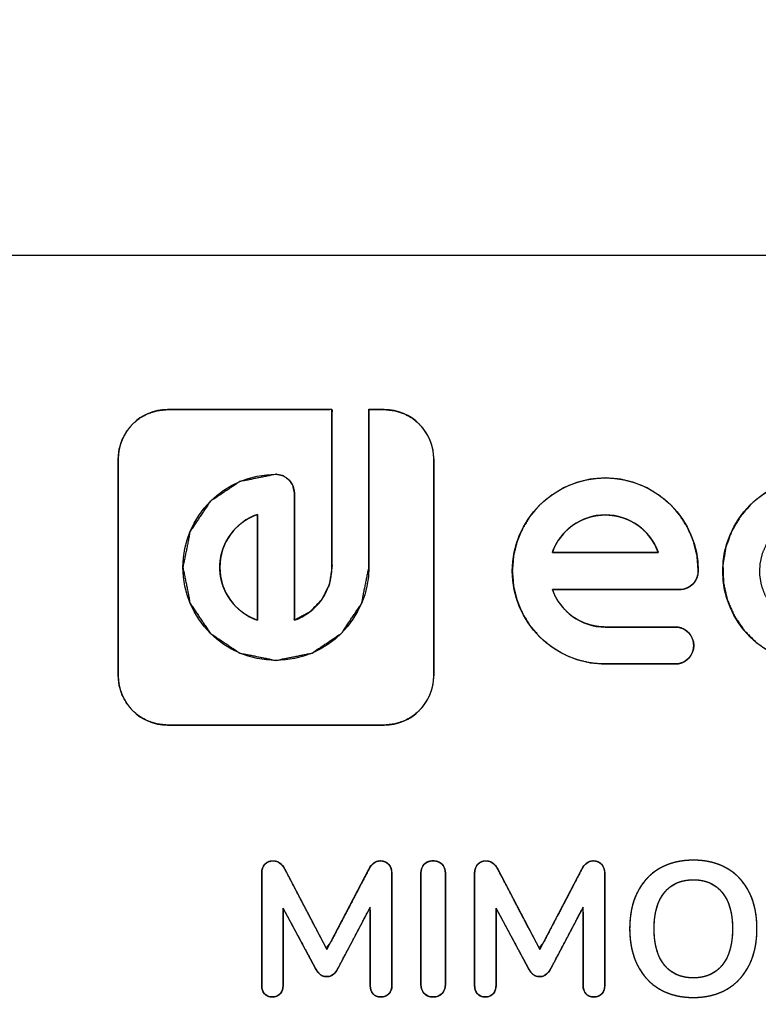
# Model space of a CAD drawing. Units: millimetres. Extents: x 5 to 1169, y 20 to 821.
# Drawn here: x 507 to 529, y 670 to 699 of the extents above; entities that cross this region are included whole.
import ezdxf
from ezdxf.enums import TextEntityAlignment as Align

# ---------------------------------------------------------------- set-up
doc = ezdxf.new("R2010")
doc.units = ezdxf.units.MM
for name, color, linetype in [('CARÀTULA_M10-20_', 7, 'Continuous'), ('Default', 7, 'Continuous'), ('Seri', 7, 'Continuous')]:
    doc.layers.add(name, color=color, linetype=linetype)
doc.styles.add('SEACAD_Solid_Edge_ISO', font='txt')
doc.styles.add('SEACAD_Solid_Edge_ISOI', font='seisoi.ttf')
doc.dimstyles.new('UNE', dxfattribs={"dimtxt": 10.5, "dimasz": 10.5, "dimexe": 5.25, "dimexo": 0, "dimgap": 2.625, "dimtad": 1, "dimdec": 0, "dimtxsty": 'SEACAD_Solid_Edge_ISO', "dimblk1": '_SE_FILLED', "dimblk2": '_SE_FILLED', "dimsah": 1, "dimcen": 5.25, "dimadec": 0, "dimazin": 0, "dimtfac": 0.7, "dimtdec": 3, "dimtmove": 0, "dimatfit": 3, "dimfxl": 1, "dimarcsym": 0})

# ---------------------------------------------------------------- blocks, each defined once
blk = doc.blocks.new('SE')
at = {"layer": 'CARÀTULA_M10-20_', "color": 7, "linetype": 'Continuous'}
blk.add_line((107.299, 691.792), (585.899, 691.792), dxfattribs=at)
blk = doc.blocks.new('DMBLK8')
at = {"layer": 'Default', "linetype": 'Continuous'}
for points in [[(115.799, 738.298), (105.299, 736.548), (115.799, 734.798)], [(577.399, 738.298), (577.399, 734.798), (587.899, 736.548)]]:
    blk.add_hatch(color=7, dxfattribs=at).paths.add_polyline_path(points)
at = {"layer": 'Default', "color": 7, "linetype": 'Continuous'}
for p, q in [((105.299, 689.792), (105.299, 741.798)), ((587.899, 669.792), (587.899, 741.798)), ((105.299, 736.548), (587.899, 736.548))]:
    blk.add_line(p, q, dxfattribs=at)
at = {"layer": 'Default', "color": 7, "linetype": 'Continuous', "style": 'SEACAD_Solid_Edge_ISOI'}
blk.add_text('482,6', height=10.5, dxfattribs=at).set_placement((332.758, 749.673), align=Align.TOP_LEFT)
blk = doc.blocks.new('_SE_FILLED')
at = {"color": 0}
blk.add_line((0, 0), (-1, 0), dxfattribs=at)
blk.add_solid([(0, 0), (-1, -0.1665), (-1, 0.1665), (0, 0)], dxfattribs=at)

msp = doc.modelspace()

# ---------------------------------------------------------------- linework, layer by layer
at = {"layer": 'Seri', "color": 7, "linetype": 'Continuous'}
for points, degree, knots in [([(519.124, 686.83), (518.909, 687.008), (518.663, 687.142), (518.39, 687.226), (518.097, 687.256), (518.073, 687.256), (518.02, 687.256), (517.966, 687.256), (517.942, 687.256), (517.907, 687.256), (517.831, 687.256), (517.755, 687.256), (517.721, 687.256), (517.709, 687.256), (517.684, 687.256), (517.659, 687.256), (517.647, 687.256), (517.647, 686.532), (517.647, 684.939), (517.647, 683.346), (517.647, 682.622), (517.433, 681.56), (516.847, 680.692), (515.978, 680.106), (514.916, 679.891), (513.854, 680.106), (512.986, 680.692), (512.4, 681.56), (512.185, 682.622), (512.4, 683.684), (512.986, 684.553), (513.854, 685.138), (514.916, 685.353), (515.127, 685.311), (515.3, 685.195), (515.416, 685.022), (515.458, 684.811), (515.458, 684.226), (515.458, 682.939), (515.458, 681.652), (515.458, 681.067), (515.902, 681.304), (516.252, 681.66), (516.481, 682.108), (516.563, 682.622), (516.563, 683.346), (516.563, 684.939), (516.563, 686.532), (516.563, 687.256), (515.809, 687.256), (514.149, 687.256), (512.49, 687.256), (511.735, 687.256), (511.443, 687.226), (511.17, 687.142), (510.923, 687.008), (510.708, 686.83), (510.531, 686.615), (510.397, 686.369), (510.312, 686.096), (510.283, 685.803), (510.283, 685.779), (510.283, 685.726), (510.283, 685.672), (510.283, 685.648), (510.283, 685.613), (510.283, 685.537), (510.283, 685.461), (510.283, 685.427), (510.283, 684.492), (510.283, 682.434), (510.283, 680.377), (510.283, 679.441), (510.312, 679.149), (510.397, 678.876), (510.531, 678.629), (510.708, 678.414), (510.923, 678.237), (511.17, 678.103), (511.443, 678.018), (511.735, 677.989), (512.729, 677.989), (514.916, 677.989), (517.103, 677.989), (518.097, 677.989), (518.39, 678.018), (518.663, 678.103), (518.909, 678.237), (519.124, 678.414), (519.302, 678.629), (519.436, 678.876), (519.52, 679.149), (519.55, 679.441), (519.55, 680.435), (519.55, 682.622), (519.55, 684.809), (519.55, 685.803), (519.52, 686.096), (519.436, 686.369), (519.302, 686.615), (519.124, 686.83)], 1, [0, 0, 0.004484, 0.009001, 0.013596, 0.01833, 0.01872, 0.019579, 0.020438, 0.020829, 0.021385, 0.022608, 0.023831, 0.024387, 0.024571, 0.024977, 0.025383, 0.025568, 0.037217, 0.062846, 0.088475, 0.100125, 0.117561, 0.134415, 0.151269, 0.168705, 0.186142, 0.202997, 0.219851, 0.237287, 0.254723, 0.271577, 0.288431, 0.305868, 0.309331, 0.312675, 0.316019, 0.319483, 0.328897, 0.349607, 0.370317, 0.379731, 0.387823, 0.395849, 0.40395, 0.412333, 0.423983, 0.449612, 0.475241, 0.48689, 0.499028, 0.525733, 0.552437, 0.564575, 0.56931, 0.573904, 0.578421, 0.582905, 0.587391, 0.591908, 0.596501, 0.601235, 0.601625, 0.602485, 0.603344, 0.603735, 0.604291, 0.605515, 0.606738, 0.607295, 0.622344, 0.655452, 0.68856, 0.703609, 0.708342, 0.712935, 0.717453, 0.721938, 0.726422, 0.730939, 0.735533, 0.740268, 0.756263, 0.791453, 0.826643, 0.842639, 0.847373, 0.851967, 0.856485, 0.860969, 0.865454, 0.869971, 0.874564, 0.879297, 0.895293, 0.930484, 0.965675, 0.981671, 0.986405, 0.990998, 0.995515, 1, 1]), ([(511.735, 687.256), (511.334, 687.256), (510.971, 687.093), (510.708, 686.83), (510.445, 686.567), (510.283, 686.204), (510.283, 685.803)], 3, [0, 0, 0, 0, 0.5, 0.5, 0.5, 1, 1, 1, 1]), ([(517.647, 682.622), (517.647, 681.116), (516.422, 679.891), (514.916, 679.891), (513.41, 679.891), (512.185, 681.116), (512.185, 682.622), (512.185, 684.128), (513.41, 685.353), (514.916, 685.353), (515.216, 685.353), (515.458, 685.111), (515.458, 684.811)], 3, [0, 0, 0, 0, 0.25, 0.25, 0.25, 0.5, 0.5, 0.5, 0.75, 0.75, 0.75, 1, 1, 1, 1]), ([(524.591, 679.784), (523.085, 679.784), (521.86, 681.009), (521.86, 682.515), (521.86, 684.021), (523.085, 685.246), (524.591, 685.246), (526.097, 685.246), (527.322, 684.021), (527.322, 682.515), (527.322, 682.216), (527.079, 681.973), (526.78, 681.973)], 3, [0, 0, 0, 0, 0.25, 0.25, 0.25, 0.5, 0.5, 0.5, 0.75, 0.75, 0.75, 1, 1, 1, 1]), ([(526.647, 679.784), (526.59, 679.784), (526.433, 679.784), (526.203, 679.784), (525.923, 679.784), (525.619, 679.784), (525.315, 679.784), (525.035, 679.784), (524.805, 679.784), (524.648, 679.784), (524.591, 679.784), (524.148, 679.82), (523.729, 679.924), (523.337, 680.089), (522.979, 680.312), (522.661, 680.585), (522.387, 680.903), (522.165, 681.261), (521.999, 681.653), (521.896, 682.073), (521.86, 682.515), (521.896, 682.958), (521.999, 683.377), (522.165, 683.769), (522.387, 684.127), (522.661, 684.445), (522.979, 684.719), (523.337, 684.941), (523.729, 685.107), (524.148, 685.21), (524.591, 685.246), (525.033, 685.21), (525.453, 685.107), (525.845, 684.941), (526.203, 684.719), (526.521, 684.445), (526.794, 684.127), (527.017, 683.769), (527.182, 683.377), (527.286, 682.958), (527.322, 682.515), (527.315, 682.427), (527.294, 682.344), (527.261, 682.266), (527.217, 682.195), (527.163, 682.132), (527.1, 682.078), (527.029, 682.033), (526.951, 682.001), (526.868, 681.98), (526.78, 681.973), (526.675, 681.973), (526.39, 681.973), (525.971, 681.973), (525.462, 681.973), (524.908, 681.973), (524.354, 681.973), (523.844, 681.973), (523.425, 681.973), (523.141, 681.973), (523.036, 681.973), (523.114, 681.786), (523.215, 681.611), (523.335, 681.451), (523.473, 681.307), (523.628, 681.18), (523.798, 681.072), (523.981, 680.985), (524.175, 680.922), (524.379, 680.882), (524.591, 680.868), (524.648, 680.868), (524.805, 680.868), (525.035, 680.868), (525.315, 680.868), (525.619, 680.868), (525.923, 680.868), (526.203, 680.868), (526.433, 680.868), (526.59, 680.868), (526.647, 680.868), (526.735, 680.861), (526.818, 680.841), (526.896, 680.808), (526.967, 680.764), (527.03, 680.709), (527.085, 680.646), (527.129, 680.575), (527.162, 680.498), (527.182, 680.414), (527.189, 680.326), (527.182, 680.238), (527.162, 680.155), (527.129, 680.077), (527.085, 680.006), (527.03, 679.943), (526.967, 679.889), (526.896, 679.845), (526.818, 679.812), (526.735, 679.791), (526.647, 679.784)], 1, [0, 0, 0.002276, 0.008453, 0.017557, 0.028612, 0.040641, 0.052671, 0.063726, 0.072829, 0.079007, 0.081283, 0.098829, 0.115927, 0.132742, 0.149397, 0.165979, 0.182562, 0.199216, 0.216031, 0.233129, 0.250675, 0.268222, 0.285319, 0.302134, 0.318788, 0.335371, 0.351954, 0.368608, 0.385424, 0.402521, 0.420068, 0.437612, 0.454708, 0.471523, 0.488177, 0.50476, 0.521342, 0.537997, 0.554812, 0.571909, 0.589456, 0.592944, 0.596341, 0.599679, 0.602984, 0.606274, 0.609563, 0.612868, 0.616206, 0.619601, 0.623087, 0.627232, 0.63848, 0.655057, 0.675186, 0.697091, 0.718996, 0.739124, 0.755701, 0.76695, 0.771094, 0.779117, 0.787076, 0.794998, 0.802906, 0.81082, 0.818762, 0.826759, 0.834842, 0.843055, 0.851452, 0.853728, 0.859906, 0.869009, 0.880064, 0.892094, 0.904124, 0.915178, 0.924282, 0.930459, 0.932735, 0.936223, 0.93962, 0.942958, 0.946263, 0.949553, 0.952843, 0.956147, 0.959485, 0.96288, 0.966367, 0.969855, 0.973251, 0.97659, 0.979894, 0.983183, 0.986473, 0.989777, 0.993115, 0.996512, 1, 1]), ([(530.77, 679.784), (529.264, 679.784), (528.039, 681.009), (528.039, 682.515), (528.039, 684.021), (529.264, 685.246), (530.77, 685.246)], 3, [0, 0, 0, 0, 0.5, 0.5, 0.5, 1, 1, 1, 1]), ([(532.824, 679.784), (532.742, 679.784), (532.526, 679.784), (532.217, 679.784), (531.859, 679.784), (531.493, 679.784), (531.163, 679.784), (530.911, 679.784), (530.78, 679.784), (530.415, 679.807), (529.908, 679.924), (529.442, 680.129), (529.026, 680.415), (528.671, 680.771), (528.385, 681.187), (528.179, 681.653), (528.063, 682.16), (528.045, 682.694), (528.13, 683.213), (528.307, 683.693), (528.567, 684.127), (528.9, 684.504), (529.297, 684.814), (529.748, 685.047), (530.242, 685.195), (530.77, 685.246), (530.852, 685.246), (531.069, 685.246), (531.377, 685.246), (531.736, 685.246), (532.101, 685.246), (532.431, 685.246), (532.683, 685.246), (532.814, 685.246), (532.894, 685.242), (532.995, 685.218), (533.088, 685.178), (533.17, 685.121), (533.241, 685.05), (533.297, 684.968), (533.338, 684.875), (533.361, 684.775), (533.365, 684.668), (533.348, 684.565), (533.313, 684.47), (533.261, 684.384), (533.195, 684.309), (533.116, 684.248), (533.027, 684.201), (532.929, 684.172), (532.824, 684.162), (532.742, 684.162), (532.526, 684.162), (532.217, 684.162), (531.859, 684.162), (531.493, 684.162), (531.163, 684.162), (530.911, 684.162), (530.78, 684.162), (530.556, 684.148), (530.251, 684.078), (529.969, 683.954), (529.719, 683.781), (529.504, 683.567), (529.332, 683.316), (529.208, 683.035), (529.138, 682.729), (529.127, 682.407), (529.178, 682.095), (529.285, 681.805), (529.442, 681.543), (529.643, 681.316), (529.882, 681.129), (530.154, 680.988), (530.452, 680.899), (530.77, 680.868), (530.852, 680.868), (531.069, 680.868), (531.377, 680.868), (531.736, 680.868), (532.101, 680.868), (532.431, 680.868), (532.683, 680.868), (532.814, 680.868), (532.894, 680.864), (532.995, 680.841), (533.088, 680.8), (533.17, 680.743), (533.241, 680.673), (533.297, 680.59), (533.338, 680.498), (533.361, 680.397), (533.365, 680.291), (533.348, 680.188), (533.313, 680.092), (533.261, 680.006), (533.195, 679.931), (533.116, 679.87), (533.027, 679.823), (532.929, 679.794), (532.824, 679.784)], 1, [0, 0, 0.003219, 0.011758, 0.023936, 0.038073, 0.052491, 0.065509, 0.075447, 0.080626, 0.095061, 0.115575, 0.135682, 0.155585, 0.175428, 0.195331, 0.215438, 0.235952, 0.257065, 0.277776, 0.297991, 0.317944, 0.337793, 0.357662, 0.377682, 0.398033, 0.418977, 0.422197, 0.430735, 0.442913, 0.457051, 0.471468, 0.484486, 0.494424, 0.499603, 0.502774, 0.506849, 0.51084, 0.51479, 0.518727, 0.522676, 0.526668, 0.530744, 0.534941, 0.539055, 0.543069, 0.547029, 0.550968, 0.554911, 0.558885, 0.562926, 0.567088, 0.570307, 0.578846, 0.591024, 0.605161, 0.619579, 0.632596, 0.642535, 0.647714, 0.656568, 0.668938, 0.681062, 0.693064, 0.705029, 0.717031, 0.729155, 0.741525, 0.754256, 0.766745, 0.778935, 0.790967, 0.802936, 0.814917, 0.826989, 0.83926, 0.851889, 0.855109, 0.863647, 0.875825, 0.889963, 0.904381, 0.917398, 0.927337, 0.932516, 0.935687, 0.939761, 0.943753, 0.947703, 0.951641, 0.95559, 0.959582, 0.963656, 0.967853, 0.971969, 0.975983, 0.979943, 0.983881, 0.987824, 0.991797, 0.995839, 1, 1]), ([(514.374, 684.177), (513.732, 683.953), (513.269, 683.341), (513.269, 682.622), (513.269, 681.904), (513.732, 681.292), (514.374, 681.067)], 3, [0, 0, 0, 0, 0.5, 0.5, 0.5, 1, 1, 1, 1]), ([(514.374, 681.067), (514.374, 681.075), (514.374, 681.099), (514.374, 681.138), (514.374, 681.191), (514.374, 681.256), (514.374, 681.333), (514.374, 681.421), (514.374, 681.519), (514.374, 681.625), (514.374, 681.739), (514.374, 681.86), (514.374, 681.986), (514.374, 682.117), (514.374, 682.252), (514.374, 682.39), (514.374, 682.529), (514.374, 682.669), (514.374, 682.809), (514.374, 682.947), (514.374, 683.083), (514.374, 683.215), (514.374, 683.343), (514.374, 683.466), (514.374, 683.583), (514.374, 683.692), (514.374, 683.792), (514.374, 683.883), (514.374, 683.964), (514.374, 684.033), (514.374, 684.09), (514.374, 684.134), (514.374, 684.163), (514.374, 684.177), (514.336, 684.164), (514.279, 684.141), (514.224, 684.116), (514.169, 684.09), (514.116, 684.061), (514.064, 684.031), (514.013, 683.998), (513.963, 683.964), (513.915, 683.929), (513.868, 683.891), (513.822, 683.852), (513.778, 683.811), (513.735, 683.769), (513.694, 683.725), (513.655, 683.68), (513.617, 683.633), (513.581, 683.585), (513.546, 683.536), (513.514, 683.485), (513.483, 683.433), (513.454, 683.38), (513.427, 683.326), (513.402, 683.27), (513.379, 683.214), (513.358, 683.156), (513.339, 683.098), (513.323, 683.038), (513.308, 682.978), (513.296, 682.917), (513.286, 682.855), (513.278, 682.793), (513.273, 682.729), (513.27, 682.665), (513.27, 682.601), (513.272, 682.537), (513.276, 682.473), (513.283, 682.41), (513.292, 682.348), (513.304, 682.287), (513.318, 682.226), (513.334, 682.167), (513.352, 682.108), (513.372, 682.05), (513.394, 681.993), (513.419, 681.938), (513.445, 681.883), (513.473, 681.829), (513.503, 681.777), (513.535, 681.726), (513.569, 681.676), (513.605, 681.627), (513.642, 681.58), (513.681, 681.534), (513.721, 681.49), (513.763, 681.447), (513.807, 681.406), (513.852, 681.366), (513.899, 681.328), (513.947, 681.292), (513.996, 681.257), (514.046, 681.225), (514.098, 681.193), (514.151, 681.164), (514.205, 681.137), (514.261, 681.112), (514.317, 681.088), (514.374, 681.067)], 1, [0, 0, 0.001147, 0.004493, 0.009899, 0.017223, 0.026326, 0.037067, 0.049305, 0.062901, 0.077714, 0.093603, 0.110428, 0.128049, 0.146325, 0.165115, 0.184281, 0.20368, 0.223173, 0.242619, 0.261877, 0.280809, 0.299272, 0.317127, 0.334232, 0.350449, 0.365636, 0.379653, 0.39236, 0.403616, 0.41328, 0.421213, 0.427274, 0.431322, 0.433217, 0.438859, 0.447361, 0.455837, 0.46429, 0.472724, 0.481141, 0.489544, 0.497936, 0.506318, 0.514693, 0.523062, 0.531429, 0.539794, 0.54816, 0.556529, 0.564902, 0.573282, 0.58167, 0.59007, 0.598483, 0.606913, 0.615361, 0.623831, 0.632326, 0.64085, 0.649406, 0.657999, 0.666633, 0.675312, 0.684042, 0.692829, 0.701678, 0.710595, 0.719579, 0.728521, 0.737393, 0.746201, 0.754951, 0.763647, 0.772296, 0.780903, 0.789472, 0.798006, 0.806511, 0.81499, 0.823445, 0.831881, 0.8403, 0.848704, 0.857097, 0.86548, 0.873855, 0.882225, 0.890592, 0.898957, 0.907323, 0.915692, 0.924065, 0.932444, 0.940832, 0.949231, 0.957643, 0.966071, 0.974518, 0.982986, 0.991479, 1, 1]), ([(526.146, 683.057), (525.921, 683.7), (525.309, 684.162), (524.591, 684.162), (523.873, 684.162), (523.26, 683.7), (523.036, 683.057)], 3, [0, 0, 0, 0, 0.5, 0.5, 0.5, 1, 1, 1, 1]), ([(523.036, 683.057), (523.05, 683.057), (523.092, 683.057), (523.159, 683.057), (523.249, 683.057), (523.359, 683.057), (523.487, 683.057), (523.631, 683.057), (523.787, 683.057), (523.955, 683.057), (524.13, 683.057), (524.312, 683.057), (524.498, 683.057), (524.684, 683.057), (524.869, 683.057), (525.051, 683.057), (525.227, 683.057), (525.394, 683.057), (525.551, 683.057), (525.694, 683.057), (525.822, 683.057), (525.933, 683.057), (526.022, 683.057), (526.089, 683.057), (526.131, 683.057), (526.146, 683.057), (526.117, 683.133), (526.085, 683.208), (526.049, 683.28), (526.01, 683.351), (525.967, 683.419), (525.921, 683.485), (525.872, 683.548), (525.821, 683.609), (525.766, 683.668), (525.708, 683.724), (525.648, 683.777), (525.586, 683.827), (525.521, 683.874), (525.453, 683.917), (525.384, 683.958), (525.312, 683.995), (525.239, 684.029), (525.163, 684.059), (525.086, 684.086), (525.007, 684.109), (524.926, 684.128), (524.844, 684.142), (524.761, 684.153), (524.677, 684.16), (524.591, 684.162), (524.505, 684.16), (524.421, 684.153), (524.337, 684.142), (524.255, 684.128), (524.175, 684.109), (524.096, 684.086), (524.019, 684.059), (523.943, 684.029), (523.87, 683.995), (523.798, 683.958), (523.728, 683.917), (523.661, 683.874), (523.596, 683.827), (523.533, 683.777), (523.473, 683.724), (523.416, 683.668), (523.361, 683.609), (523.309, 683.548), (523.261, 683.485), (523.215, 683.419), (523.172, 683.351), (523.133, 683.28), (523.097, 683.208), (523.064, 683.133), (523.036, 683.057)], 1, [0, 0, 0.002024, 0.007876, 0.017221, 0.029728, 0.045063, 0.062894, 0.082888, 0.104712, 0.128034, 0.152521, 0.177839, 0.203657, 0.229641, 0.255458, 0.280777, 0.305263, 0.328585, 0.350409, 0.370403, 0.388234, 0.40357, 0.416076, 0.425422, 0.431273, 0.433297, 0.444647, 0.455948, 0.46721, 0.478439, 0.489642, 0.500825, 0.511992, 0.523149, 0.534301, 0.545453, 0.556608, 0.567771, 0.578948, 0.590144, 0.601363, 0.612613, 0.6239, 0.635232, 0.646617, 0.658065, 0.669585, 0.68119, 0.692891, 0.704703, 0.71664, 0.728578, 0.74039, 0.752091, 0.763696, 0.775216, 0.786664, 0.798049, 0.809381, 0.820669, 0.831919, 0.843139, 0.854336, 0.865513, 0.876677, 0.887833, 0.898986, 0.910139, 0.921297, 0.932465, 0.943649, 0.954853, 0.966083, 0.977346, 0.988649, 1, 1]), ([(523.036, 683.057), (523.036, 683.057), (523.036, 683.057), (523.036, 683.057), (523.036, 683.057), (526.146, 683.057), (526.146, 683.057)], 3, [0, 0, 0, 0, 0.5, 0.5, 0.5, 1, 1, 1, 1]), ([(526.647, 680.868), (526.947, 680.868), (527.189, 680.625), (527.189, 680.326), (527.189, 680.027), (526.947, 679.784), (526.647, 679.784)], 3, [0, 0, 0, 0, 0.5, 0.5, 0.5, 1, 1, 1, 1]), ([(510.283, 679.441), (510.283, 679.04), (510.445, 678.677), (510.708, 678.414), (510.971, 678.151), (511.334, 677.989), (511.735, 677.989)], 3, [0, 0, 0, 0, 0.5, 0.5, 0.5, 1, 1, 1, 1]), ([(518.097, 677.989), (518.498, 677.989), (518.862, 678.151), (519.124, 678.414), (519.387, 678.677), (519.55, 679.04), (519.55, 679.441)], 3, [0, 0, 0, 0, 0.5, 0.5, 0.5, 1, 1, 1, 1]), ([(514.498, 673.644), (514.498, 673.752), (514.529, 673.838), (514.59, 673.903), (514.651, 673.969), (514.734, 674.001), (514.838, 674.001), (514.983, 674.001), (515.096, 673.921), (515.178, 673.761)], 3, [0, 0, 0, 0, 0.333333, 0.333333, 0.333333, 0.666667, 0.666667, 0.666667, 1, 1, 1, 1]), ([(517.976, 674.001), (518.053, 673.995), (518.122, 673.975), (518.183, 673.942), (518.235, 673.896), (518.276, 673.839), (518.304, 673.774), (518.319, 673.7), (518.322, 673.584), (518.322, 672.759), (518.322, 671.506), (518.322, 670.521), (518.321, 670.308), (518.309, 670.236), (518.285, 670.172), (518.25, 670.118), (518.203, 670.073), (518.148, 670.04), (518.086, 670.019), (518.016, 670.011), (517.943, 670.014), (517.878, 670.029), (517.822, 670.056), (517.773, 670.096), (517.735, 670.146), (517.707, 670.205), (517.691, 670.274), (517.686, 670.347), (517.686, 670.784), (517.686, 671.63), (517.686, 672.402), (517.677, 672.622), (517.458, 672.207), (517.1, 671.53), (516.804, 670.969), (516.725, 670.822), (516.689, 670.766), (516.652, 670.719), (516.613, 670.68), (516.572, 670.65), (516.527, 670.628), (516.479, 670.613), (516.427, 670.607), (516.373, 670.608), (516.322, 670.617), (516.276, 670.634), (516.232, 670.658), (516.192, 670.69), (516.154, 670.733), (516.117, 670.784), (516.081, 670.846), (515.921, 671.142), (515.576, 671.783), (515.246, 672.394), (515.128, 672.603), (515.128, 672.123), (515.128, 671.276), (515.128, 670.539), (515.128, 670.321), (515.118, 670.249), (515.097, 670.185), (515.064, 670.129), (515.02, 670.081), (514.968, 670.046), (514.907, 670.022), (514.839, 670.011), (514.766, 670.012), (514.699, 670.026), (514.642, 670.051), (514.592, 670.089), (514.552, 670.138), (514.523, 670.196), (514.505, 670.262), (514.498, 670.338), (514.498, 670.824), (514.498, 671.994), (514.498, 673.165), (514.498, 673.651), (514.505, 673.73), (514.525, 673.8), (514.557, 673.862), (514.601, 673.915), (514.656, 673.956), (514.718, 673.984), (514.79, 673.999), (514.881, 673.999), (514.983, 673.97), (515.071, 673.909), (515.147, 673.815), (515.244, 673.636), (515.614, 672.931), (516.084, 672.036), (516.393, 671.446), (516.521, 671.605), (516.921, 672.371), (517.381, 673.252), (517.642, 673.75), (517.706, 673.855), (517.785, 673.936), (517.875, 673.985), (517.976, 674.001)], 1, [0, 0, 0.003052, 0.005876, 0.008596, 0.011345, 0.014097, 0.016896, 0.019871, 0.024459, 0.057046, 0.106551, 0.145483, 0.153874, 0.156773, 0.159447, 0.162017, 0.164578, 0.167102, 0.169697, 0.172478, 0.175352, 0.177984, 0.180466, 0.182927, 0.185431, 0.188009, 0.190781, 0.193702, 0.210947, 0.244381, 0.274871, 0.283579, 0.302122, 0.332371, 0.357417, 0.364, 0.366635, 0.369026, 0.371201, 0.373212, 0.375177, 0.377165, 0.379236, 0.381369, 0.383398, 0.385358, 0.387305, 0.389342, 0.391599, 0.39412, 0.396932, 0.410228, 0.438963, 0.466412, 0.475872, 0.49481, 0.528286, 0.557401, 0.566002, 0.568866, 0.571527, 0.574092, 0.576656, 0.579168, 0.581729, 0.584463, 0.587355, 0.59002, 0.592516, 0.59497, 0.59747, 0.600029, 0.602763, 0.605775, 0.62494, 0.671191, 0.717443, 0.736617, 0.739753, 0.74264, 0.745386, 0.748114, 0.7508, 0.753516, 0.7564, 0.759989, 0.764162, 0.768422, 0.773184, 0.781249, 0.812665, 0.852615, 0.878912, 0.886966, 0.921106, 0.960361, 0.982567, 0.987416, 0.991886, 0.995936, 1, 1]), ([(517.976, 674.001), (518.08, 674.001), (518.164, 673.969), (518.227, 673.903), (518.29, 673.838), (518.322, 673.752), (518.322, 673.644)], 3, [0, 0, 0, 0, 0.5, 0.5, 0.5, 1, 1, 1, 1]), ([(519.175, 673.644), (519.175, 673.752), (519.207, 673.838), (519.272, 673.903), (519.337, 673.969), (519.424, 674.001), (519.531, 674.001), (519.643, 674.001), (519.731, 673.969), (519.796, 673.903), (519.861, 673.838), (519.894, 673.752), (519.894, 673.644)], 3, [0, 0, 0, 0, 0.25, 0.25, 0.25, 0.5, 0.5, 0.5, 0.75, 0.75, 0.75, 1, 1, 1, 1]), ([(519.531, 670.01), (519.5, 670.011), (519.469, 670.014), (519.44, 670.019), (519.412, 670.026), (519.386, 670.035), (519.361, 670.046), (519.337, 670.059), (519.314, 670.074), (519.292, 670.091), (519.272, 670.11), (519.254, 670.131), (519.237, 670.153), (519.222, 670.176), (519.21, 670.201), (519.199, 670.226), (519.19, 670.253), (519.183, 670.281), (519.179, 670.31), (519.176, 670.341), (519.175, 670.372), (519.175, 670.464), (519.175, 670.713), (519.175, 671.079), (519.175, 671.524), (519.175, 672.008), (519.175, 672.493), (519.175, 672.938), (519.175, 673.304), (519.175, 673.553), (519.175, 673.644), (519.176, 673.676), (519.179, 673.706), (519.183, 673.736), (519.19, 673.763), (519.199, 673.79), (519.21, 673.815), (519.222, 673.839), (519.237, 673.862), (519.254, 673.883), (519.272, 673.903), (519.292, 673.922), (519.314, 673.939), (519.337, 673.953), (519.361, 673.966), (519.386, 673.977), (519.412, 673.985), (519.44, 673.992), (519.469, 673.997), (519.5, 674), (519.531, 674.001), (519.564, 674), (519.596, 673.997), (519.625, 673.992), (519.654, 673.985), (519.681, 673.977), (519.707, 673.966), (519.731, 673.953), (519.754, 673.939), (519.776, 673.922), (519.796, 673.903), (519.815, 673.883), (519.831, 673.862), (519.846, 673.839), (519.859, 673.815), (519.869, 673.79), (519.878, 673.763), (519.885, 673.736), (519.89, 673.706), (519.893, 673.676), (519.894, 673.644), (519.894, 673.553), (519.894, 673.304), (519.894, 672.938), (519.894, 672.493), (519.894, 672.008), (519.894, 671.524), (519.894, 671.079), (519.894, 670.713), (519.894, 670.464), (519.894, 670.372), (519.893, 670.341), (519.89, 670.31), (519.885, 670.281), (519.878, 670.253), (519.869, 670.226), (519.859, 670.201), (519.846, 670.176), (519.831, 670.153), (519.815, 670.131), (519.796, 670.11), (519.776, 670.091), (519.754, 670.074), (519.731, 670.059), (519.707, 670.046), (519.681, 670.035), (519.654, 670.026), (519.625, 670.019), (519.596, 670.014), (519.564, 670.011), (519.531, 670.01)], 1, [0, 0, 0.003585, 0.007041, 0.010384, 0.013631, 0.016805, 0.019925, 0.023014, 0.026096, 0.029195, 0.032333, 0.035477, 0.038587, 0.041684, 0.044792, 0.047931, 0.051123, 0.054389, 0.057746, 0.061212, 0.064804, 0.075169, 0.103304, 0.144767, 0.195115, 0.249904, 0.304694, 0.355042, 0.396504, 0.42464, 0.435005, 0.438593, 0.442051, 0.445393, 0.448637, 0.451802, 0.45491, 0.457981, 0.461038, 0.464105, 0.467203, 0.470302, 0.473368, 0.476425, 0.479496, 0.482603, 0.485767, 0.48901, 0.49235, 0.495805, 0.49939, 0.503098, 0.506662, 0.510097, 0.513421, 0.516653, 0.519813, 0.522924, 0.526008, 0.52909, 0.532194, 0.53529, 0.538355, 0.541411, 0.544482, 0.547589, 0.550754, 0.553998, 0.55734, 0.560797, 0.564385, 0.574751, 0.602886, 0.644349, 0.694696, 0.749486, 0.804276, 0.854623, 0.896086, 0.924221, 0.934587, 0.938178, 0.941645, 0.945002, 0.948267, 0.951459, 0.954598, 0.957705, 0.960802, 0.96391, 0.967051, 0.970194, 0.973308, 0.976417, 0.979546, 0.98272, 0.98596, 0.989289, 0.992727, 0.996292, 1, 1]), ([(520.752, 673.644), (520.752, 673.752), (520.783, 673.838), (520.844, 673.903), (520.905, 673.969), (520.988, 674.001), (521.092, 674.001), (521.237, 674.001), (521.35, 673.921), (521.432, 673.761)], 3, [0, 0, 0, 0, 0.333333, 0.333333, 0.333333, 0.666667, 0.666667, 0.666667, 1, 1, 1, 1]), ([(524.23, 674.001), (524.307, 673.995), (524.376, 673.975), (524.436, 673.942), (524.489, 673.896), (524.529, 673.839), (524.558, 673.774), (524.573, 673.7), (524.576, 673.584), (524.576, 672.759), (524.576, 671.506), (524.576, 670.521), (524.575, 670.308), (524.563, 670.236), (524.539, 670.172), (524.504, 670.118), (524.457, 670.073), (524.402, 670.04), (524.34, 670.019), (524.27, 670.011), (524.197, 670.014), (524.132, 670.029), (524.076, 670.056), (524.027, 670.096), (523.989, 670.146), (523.961, 670.205), (523.945, 670.274), (523.94, 670.347), (523.94, 670.784), (523.94, 671.63), (523.94, 672.402), (523.931, 672.622), (523.711, 672.207), (523.354, 671.53), (523.058, 670.969), (522.979, 670.822), (522.943, 670.766), (522.906, 670.719), (522.867, 670.68), (522.826, 670.65), (522.781, 670.628), (522.733, 670.613), (522.681, 670.607), (522.627, 670.608), (522.576, 670.617), (522.529, 670.634), (522.486, 670.658), (522.446, 670.69), (522.408, 670.733), (522.371, 670.784), (522.335, 670.846), (522.175, 671.142), (521.83, 671.783), (521.5, 672.394), (521.382, 672.603), (521.382, 672.123), (521.382, 671.276), (521.382, 670.539), (521.381, 670.321), (521.372, 670.249), (521.351, 670.185), (521.318, 670.129), (521.274, 670.081), (521.221, 670.046), (521.161, 670.022), (521.093, 670.011), (521.019, 670.012), (520.953, 670.026), (520.896, 670.051), (520.846, 670.089), (520.806, 670.138), (520.777, 670.196), (520.759, 670.262), (520.752, 670.338), (520.752, 670.824), (520.752, 671.994), (520.752, 673.165), (520.752, 673.651), (520.759, 673.73), (520.779, 673.8), (520.811, 673.862), (520.855, 673.915), (520.91, 673.956), (520.972, 673.984), (521.044, 673.999), (521.135, 673.999), (521.236, 673.97), (521.325, 673.909), (521.401, 673.815), (521.498, 673.636), (521.868, 672.931), (522.338, 672.036), (522.647, 671.446), (522.775, 671.605), (523.175, 672.371), (523.635, 673.252), (523.896, 673.75), (523.959, 673.855), (524.038, 673.936), (524.129, 673.985), (524.23, 674.001)], 1, [0, 0, 0.003052, 0.005876, 0.008596, 0.011345, 0.014097, 0.016896, 0.019871, 0.024459, 0.057046, 0.106551, 0.145483, 0.153874, 0.156773, 0.159447, 0.162017, 0.164578, 0.167102, 0.169697, 0.172478, 0.175352, 0.177984, 0.180466, 0.182927, 0.185431, 0.188009, 0.190781, 0.193702, 0.210947, 0.244381, 0.274871, 0.283579, 0.302122, 0.332371, 0.357417, 0.364, 0.366635, 0.369026, 0.371201, 0.373212, 0.375177, 0.377165, 0.379236, 0.381369, 0.383398, 0.385358, 0.387305, 0.389342, 0.391599, 0.39412, 0.396932, 0.410228, 0.438963, 0.466412, 0.475872, 0.49481, 0.528286, 0.557401, 0.566002, 0.568866, 0.571527, 0.574092, 0.576656, 0.579168, 0.581729, 0.584463, 0.587355, 0.59002, 0.592516, 0.59497, 0.59747, 0.600029, 0.602763, 0.605775, 0.62494, 0.671191, 0.717443, 0.736617, 0.739753, 0.74264, 0.745386, 0.748114, 0.7508, 0.753516, 0.7564, 0.759989, 0.764162, 0.768422, 0.773184, 0.781249, 0.812665, 0.852615, 0.878912, 0.886966, 0.921106, 0.960361, 0.982567, 0.987416, 0.991886, 0.995936, 1, 1]), ([(524.23, 674.001), (524.334, 674.001), (524.418, 673.969), (524.481, 673.903), (524.544, 673.838), (524.576, 673.752), (524.576, 673.644)], 3, [0, 0, 0, 0, 0.5, 0.5, 0.5, 1, 1, 1, 1]), ([(527.179, 669.993), (526.796, 669.993), (526.464, 670.075), (526.184, 670.239), (525.903, 670.402), (525.687, 670.636), (525.534, 670.941), (525.382, 671.246), (525.306, 671.602), (525.306, 672.011), (525.306, 672.42), (525.381, 672.776), (525.532, 673.079), (525.682, 673.381), (525.899, 673.615), (526.181, 673.778), (526.463, 673.942), (526.796, 674.023), (527.179, 674.023), (527.562, 674.023), (527.893, 673.942), (528.174, 673.778), (528.454, 673.615), (528.67, 673.381), (528.82, 673.079), (528.971, 672.776), (529.046, 672.42), (529.046, 672.011), (529.046, 671.602), (528.97, 671.246), (528.817, 670.941), (528.665, 670.636), (528.449, 670.402), (528.168, 670.239), (527.888, 670.075), (527.558, 669.993), (527.179, 669.993)], 3, [0, 0, 0, 0, 0.083333, 0.083333, 0.083333, 0.166667, 0.166667, 0.166667, 0.25, 0.25, 0.25, 0.333333, 0.333333, 0.333333, 0.416667, 0.416667, 0.416667, 0.5, 0.5, 0.5, 0.583333, 0.583333, 0.583333, 0.666667, 0.666667, 0.666667, 0.75, 0.75, 0.75, 0.833333, 0.833333, 0.833333, 0.916667, 0.916667, 0.916667, 1, 1, 1, 1]), ([(527.179, 669.993), (527.043, 669.997), (526.912, 670.008), (526.785, 670.025), (526.663, 670.05), (526.545, 670.082), (526.432, 670.121), (526.322, 670.166), (526.218, 670.219), (526.118, 670.279), (526.023, 670.345), (525.934, 670.417), (525.851, 670.496), (525.773, 670.58), (525.7, 670.67), (525.634, 670.767), (525.572, 670.869), (525.517, 670.978), (525.467, 671.091), (525.424, 671.209), (525.388, 671.332), (525.359, 671.459), (525.336, 671.59), (525.319, 671.726), (525.309, 671.866), (525.306, 672.011), (525.309, 672.156), (525.319, 672.296), (525.335, 672.432), (525.358, 672.563), (525.387, 672.69), (525.423, 672.812), (525.465, 672.929), (525.514, 673.042), (525.569, 673.15), (525.63, 673.252), (525.696, 673.348), (525.769, 673.438), (525.847, 673.522), (525.93, 673.6), (526.02, 673.672), (526.115, 673.738), (526.215, 673.797), (526.32, 673.85), (526.43, 673.896), (526.544, 673.935), (526.662, 673.967), (526.785, 673.992), (526.912, 674.009), (527.043, 674.02), (527.179, 674.023), (527.314, 674.02), (527.446, 674.009), (527.572, 673.992), (527.695, 673.967), (527.813, 673.935), (527.926, 673.896), (528.035, 673.85), (528.14, 673.797), (528.24, 673.738), (528.334, 673.672), (528.423, 673.6), (528.506, 673.522), (528.584, 673.438), (528.656, 673.348), (528.722, 673.252), (528.783, 673.15), (528.838, 673.042), (528.887, 672.929), (528.929, 672.812), (528.965, 672.69), (528.994, 672.563), (529.017, 672.432), (529.033, 672.296), (529.043, 672.156), (529.046, 672.011), (529.043, 671.866), (529.033, 671.726), (529.016, 671.59), (528.993, 671.459), (528.964, 671.332), (528.928, 671.209), (528.885, 671.091), (528.835, 670.978), (528.78, 670.869), (528.718, 670.767), (528.652, 670.67), (528.579, 670.58), (528.501, 670.496), (528.418, 670.417), (528.329, 670.345), (528.234, 670.279), (528.134, 670.219), (528.03, 670.166), (527.921, 670.121), (527.808, 670.082), (527.691, 670.05), (527.569, 670.025), (527.443, 670.008), (527.313, 669.997), (527.179, 669.993)], 1, [0, 0, 0.010911, 0.021498, 0.031794, 0.041836, 0.051662, 0.061314, 0.070837, 0.080275, 0.089651, 0.098927, 0.108141, 0.117342, 0.126576, 0.135892, 0.145336, 0.154951, 0.16477, 0.174722, 0.184815, 0.195087, 0.205572, 0.216307, 0.227322, 0.238647, 0.25031, 0.261966, 0.27328, 0.284276, 0.294984, 0.305435, 0.315663, 0.325703, 0.335594, 0.345344, 0.354898, 0.364294, 0.373576, 0.382791, 0.391988, 0.401214, 0.410517, 0.419935, 0.429418, 0.438979, 0.448665, 0.458519, 0.468583, 0.478895, 0.489491, 0.500405, 0.511319, 0.521907, 0.532203, 0.542245, 0.552071, 0.561724, 0.571247, 0.580687, 0.590061, 0.599325, 0.608518, 0.61769, 0.626886, 0.636154, 0.645542, 0.655092, 0.664841, 0.674732, 0.684773, 0.695001, 0.705452, 0.716161, 0.727157, 0.73847, 0.750127, 0.761789, 0.773114, 0.78413, 0.794864, 0.80535, 0.815622, 0.825715, 0.835669, 0.845488, 0.855102, 0.864545, 0.873861, 0.883095, 0.892296, 0.90151, 0.910784, 0.920159, 0.92959, 0.939092, 0.94871, 0.958489, 0.968469, 0.978691, 0.98919, 1, 1]), ([(527.179, 670.567), (527.539, 670.567), (527.821, 670.692), (528.023, 670.941), (528.226, 671.19), (528.327, 671.547), (528.327, 672.011), (528.327, 672.476), (528.226, 672.831), (528.023, 673.079), (527.821, 673.326), (527.539, 673.449), (527.179, 673.449), (526.815, 673.449), (526.531, 673.326), (526.329, 673.079), (526.126, 672.831), (526.025, 672.476), (526.025, 672.011), (526.025, 671.547), (526.126, 671.19), (526.329, 670.941), (526.531, 670.692), (526.815, 670.567), (527.179, 670.567)], 3, [0, 0, 0, 0, 0.125, 0.125, 0.125, 0.25, 0.25, 0.25, 0.375, 0.375, 0.375, 0.5, 0.5, 0.5, 0.625, 0.625, 0.625, 0.75, 0.75, 0.75, 0.875, 0.875, 0.875, 1, 1, 1, 1]), ([(527.179, 670.567), (527.264, 670.57), (527.346, 670.577), (527.425, 670.589), (527.501, 670.606), (527.573, 670.627), (527.643, 670.654), (527.71, 670.685), (527.774, 670.72), (527.835, 670.761), (527.892, 670.807), (527.947, 670.857), (527.999, 670.912), (528.047, 670.971), (528.092, 671.035), (528.133, 671.103), (528.17, 671.175), (528.203, 671.252), (528.232, 671.332), (528.257, 671.417), (528.278, 671.506), (528.296, 671.598), (528.31, 671.695), (528.319, 671.797), (528.325, 671.902), (528.327, 672.011), (528.325, 672.121), (528.319, 672.226), (528.31, 672.327), (528.296, 672.424), (528.278, 672.516), (528.257, 672.605), (528.232, 672.689), (528.203, 672.769), (528.17, 672.845), (528.133, 672.917), (528.092, 672.985), (528.047, 673.048), (527.999, 673.108), (527.947, 673.162), (527.892, 673.212), (527.835, 673.257), (527.774, 673.297), (527.71, 673.333), (527.643, 673.364), (527.573, 673.39), (527.501, 673.411), (527.425, 673.428), (527.346, 673.44), (527.264, 673.447), (527.179, 673.449), (527.093, 673.447), (527.01, 673.44), (526.931, 673.428), (526.854, 673.411), (526.781, 673.39), (526.71, 673.364), (526.643, 673.333), (526.579, 673.297), (526.518, 673.257), (526.46, 673.212), (526.405, 673.162), (526.353, 673.108), (526.305, 673.048), (526.26, 672.985), (526.219, 672.917), (526.182, 672.845), (526.149, 672.769), (526.12, 672.689), (526.095, 672.605), (526.074, 672.516), (526.056, 672.424), (526.042, 672.327), (526.033, 672.226), (526.027, 672.121), (526.025, 672.011), (526.027, 671.902), (526.033, 671.797), (526.042, 671.695), (526.056, 671.598), (526.074, 671.506), (526.095, 671.417), (526.12, 671.332), (526.149, 671.252), (526.182, 671.175), (526.219, 671.103), (526.26, 671.035), (526.305, 670.971), (526.353, 670.912), (526.405, 670.857), (526.46, 670.807), (526.518, 670.761), (526.579, 670.72), (526.643, 670.685), (526.71, 670.654), (526.781, 670.627), (526.854, 670.606), (526.931, 670.589), (527.01, 670.577), (527.093, 670.57), (527.179, 670.567)], 1, [0, 0, 0.010164, 0.019999, 0.029542, 0.038831, 0.047912, 0.056831, 0.065637, 0.074382, 0.083117, 0.091895, 0.100767, 0.109784, 0.118977, 0.128299, 0.137782, 0.147473, 0.157412, 0.16764, 0.178191, 0.189099, 0.200394, 0.212101, 0.224246, 0.236848, 0.249928, 0.263007, 0.275603, 0.287737, 0.29943, 0.310706, 0.321591, 0.332116, 0.342314, 0.35222, 0.361874, 0.371318, 0.380599, 0.389751, 0.398731, 0.407573, 0.416326, 0.425041, 0.433769, 0.442564, 0.451475, 0.46055, 0.469837, 0.479378, 0.489212, 0.499376, 0.50964, 0.519566, 0.52919, 0.538552, 0.547693, 0.55666, 0.565502, 0.574268, 0.583011, 0.591784, 0.600637, 0.609623, 0.618774, 0.628055, 0.6375, 0.647155, 0.657061, 0.667259, 0.677785, 0.68867, 0.699947, 0.71164, 0.723774, 0.73637, 0.749448, 0.762528, 0.775131, 0.787275, 0.798983, 0.810278, 0.821186, 0.831738, 0.841966, 0.851906, 0.861597, 0.871081, 0.880403, 0.889596, 0.898617, 0.907501, 0.916299, 0.925063, 0.933845, 0.942698, 0.951673, 0.960819, 0.970184, 0.979809, 0.989736, 1, 1]), ([(516.739, 670.846), (516.694, 670.764), (516.646, 670.704), (516.594, 670.665), (516.542, 670.626), (516.481, 670.607), (516.41, 670.607), (516.339, 670.607), (516.278, 670.625), (516.226, 670.662), (516.174, 670.699), (516.126, 670.761), (516.081, 670.846)], 3, [0, 0, 0, 0, 0.25, 0.25, 0.25, 0.5, 0.5, 0.5, 0.75, 0.75, 0.75, 1, 1, 1, 1]), ([(522.993, 670.846), (522.948, 670.764), (522.9, 670.704), (522.848, 670.665), (522.796, 670.626), (522.735, 670.607), (522.664, 670.607), (522.593, 670.607), (522.532, 670.625), (522.48, 670.662), (522.428, 670.699), (522.38, 670.761), (522.335, 670.846)], 3, [0, 0, 0, 0, 0.25, 0.25, 0.25, 0.5, 0.5, 0.5, 0.75, 0.75, 0.75, 1, 1, 1, 1]), ([(515.128, 670.345), (515.128, 670.244), (515.099, 670.163), (515.042, 670.102), (514.984, 670.041), (514.907, 670.01), (514.81, 670.01), (514.714, 670.01), (514.638, 670.04), (514.582, 670.099), (514.526, 670.159), (514.498, 670.24), (514.498, 670.345)], 3, [0, 0, 0, 0, 0.25, 0.25, 0.25, 0.5, 0.5, 0.5, 0.75, 0.75, 0.75, 1, 1, 1, 1]), ([(518.322, 670.345), (518.322, 670.24), (518.292, 670.159), (518.233, 670.099), (518.173, 670.04), (518.095, 670.01), (517.999, 670.01), (517.902, 670.01), (517.826, 670.04), (517.77, 670.099), (517.714, 670.159), (517.686, 670.24), (517.686, 670.345)], 3, [0, 0, 0, 0, 0.25, 0.25, 0.25, 0.5, 0.5, 0.5, 0.75, 0.75, 0.75, 1, 1, 1, 1]), ([(519.531, 670.01), (519.424, 670.01), (519.337, 670.044), (519.272, 670.11), (519.207, 670.177), (519.175, 670.265), (519.175, 670.372)], 3, [0, 0, 0, 0, 0.5, 0.5, 0.5, 1, 1, 1, 1]), ([(519.894, 670.372), (519.894, 670.265), (519.861, 670.177), (519.796, 670.11), (519.731, 670.044), (519.643, 670.01), (519.531, 670.01)], 3, [0, 0, 0, 0, 0.5, 0.5, 0.5, 1, 1, 1, 1]), ([(521.382, 670.345), (521.382, 670.244), (521.353, 670.163), (521.296, 670.102), (521.238, 670.041), (521.161, 670.01), (521.064, 670.01), (520.968, 670.01), (520.891, 670.04), (520.836, 670.099), (520.78, 670.159), (520.752, 670.24), (520.752, 670.345)], 3, [0, 0, 0, 0, 0.25, 0.25, 0.25, 0.5, 0.5, 0.5, 0.75, 0.75, 0.75, 1, 1, 1, 1]), ([(524.576, 670.345), (524.576, 670.24), (524.546, 670.159), (524.487, 670.099), (524.427, 670.04), (524.349, 670.01), (524.253, 670.01), (524.156, 670.01), (524.08, 670.04), (524.024, 670.099), (523.968, 670.159), (523.94, 670.24), (523.94, 670.345)], 3, [0, 0, 0, 0, 0.25, 0.25, 0.25, 0.5, 0.5, 0.5, 0.75, 0.75, 0.75, 1, 1, 1, 1])]:
    msp.add_open_spline(points, degree=degree, knots=knots, dxfattribs=at)
for points in [[(516.563, 687.256), (516.563, 687.256), (511.735, 687.256), (511.735, 687.256)], [(516.563, 682.622), (516.563, 682.622), (516.563, 687.256), (516.563, 687.256)], [(517.721, 687.256), (517.721, 687.256), (517.647, 687.256), (517.647, 687.256)], [(517.647, 687.256), (517.647, 687.256), (517.647, 682.622), (517.647, 682.622)], [(517.942, 687.256), (517.942, 687.256), (517.721, 687.256), (517.721, 687.256)], [(518.097, 687.256), (518.097, 687.256), (517.942, 687.256), (517.942, 687.256)], [(519.124, 686.83), (518.862, 687.093), (518.498, 687.256), (518.097, 687.256)], [(519.55, 685.803), (519.55, 686.204), (519.387, 686.567), (519.124, 686.83)], [(510.283, 685.803), (510.283, 685.803), (510.283, 685.648), (510.283, 685.648)], [(519.55, 679.441), (519.55, 679.441), (519.55, 685.803), (519.55, 685.803)], [(510.283, 685.648), (510.283, 685.648), (510.283, 685.427), (510.283, 685.427)], [(510.283, 685.427), (510.283, 685.427), (510.283, 679.441), (510.283, 679.441)], [(515.458, 684.811), (515.458, 684.811), (515.458, 681.067), (515.458, 681.067)], [(514.374, 681.067), (514.374, 681.067), (514.374, 684.177), (514.374, 684.177)], [(515.458, 681.067), (516.101, 681.292), (516.563, 681.904), (516.563, 682.622)], [(526.78, 681.973), (526.78, 681.973), (523.036, 681.973), (523.036, 681.973)], [(523.036, 681.973), (523.26, 681.33), (523.873, 680.868), (524.591, 680.868)], [(524.591, 680.868), (524.591, 680.868), (526.647, 680.868), (526.647, 680.868)], [(526.647, 679.784), (526.647, 679.784), (524.591, 679.784), (524.591, 679.784)], [(511.735, 677.989), (511.735, 677.989), (518.097, 677.989), (518.097, 677.989)], [(517.647, 673.761), (517.729, 673.921), (517.839, 674.001), (517.976, 674.001)], [(523.901, 673.761), (523.983, 673.921), (524.093, 674.001), (524.23, 674.001)], [(514.498, 670.345), (514.498, 670.345), (514.498, 673.644), (514.498, 673.644)], [(515.178, 673.761), (515.178, 673.761), (516.416, 671.404), (516.416, 671.404)], [(516.416, 671.404), (516.416, 671.404), (517.647, 673.761), (517.647, 673.761)], [(518.322, 673.644), (518.322, 673.644), (518.322, 670.345), (518.322, 670.345)], [(519.175, 670.372), (519.175, 670.372), (519.175, 673.644), (519.175, 673.644)], [(519.894, 673.644), (519.894, 673.644), (519.894, 670.372), (519.894, 670.372)], [(520.752, 670.345), (520.752, 670.345), (520.752, 673.644), (520.752, 673.644)], [(521.432, 673.761), (521.432, 673.761), (522.67, 671.404), (522.67, 671.404)], [(522.67, 671.404), (522.67, 671.404), (523.901, 673.761), (523.901, 673.761)], [(524.576, 673.644), (524.576, 673.644), (524.576, 670.345), (524.576, 670.345)], [(516.081, 670.846), (516.081, 670.846), (515.128, 672.613), (515.128, 672.613)], [(515.128, 672.613), (515.128, 672.613), (515.128, 670.345), (515.128, 670.345)], [(517.686, 672.641), (517.686, 672.641), (516.739, 670.846), (516.739, 670.846)], [(517.686, 670.345), (517.686, 670.345), (517.686, 672.641), (517.686, 672.641)], [(522.335, 670.846), (522.335, 670.846), (521.382, 672.613), (521.382, 672.613)], [(521.382, 672.613), (521.382, 672.613), (521.382, 670.345), (521.382, 670.345)], [(523.94, 672.641), (523.94, 672.641), (522.993, 670.846), (522.993, 670.846)], [(523.94, 670.345), (523.94, 670.345), (523.94, 672.641), (523.94, 672.641)]]:
    msp.add_open_spline(points, degree=3, dxfattribs=at)

# ---------------------------------------------------------------- block references
at = {"layer": 'Default'}
msp.add_blockref('SE', (0, 0), dxfattribs=at)

# ---------------------------------------------------------------- dimensions: what is measured, and where the dimension line sits
at = {"layer": 'Default', "color": 7, "linetype": 'Continuous'}
dim = msp.add_linear_dim(base=(587.899, 736.548), p1=(105.299, 689.792), p2=(587.899, 669.792), text='\\A1;<>', dimstyle='UNE', override={"dimdec": 2}, dxfattribs=at)
dim.commit()
dim.dimension.update_dxf_attribs({"geometry": 'DMBLK8', "text_midpoint": (346.599, 736.548), "dimtype": 160})

doc.saveas('drawing.dxf')
